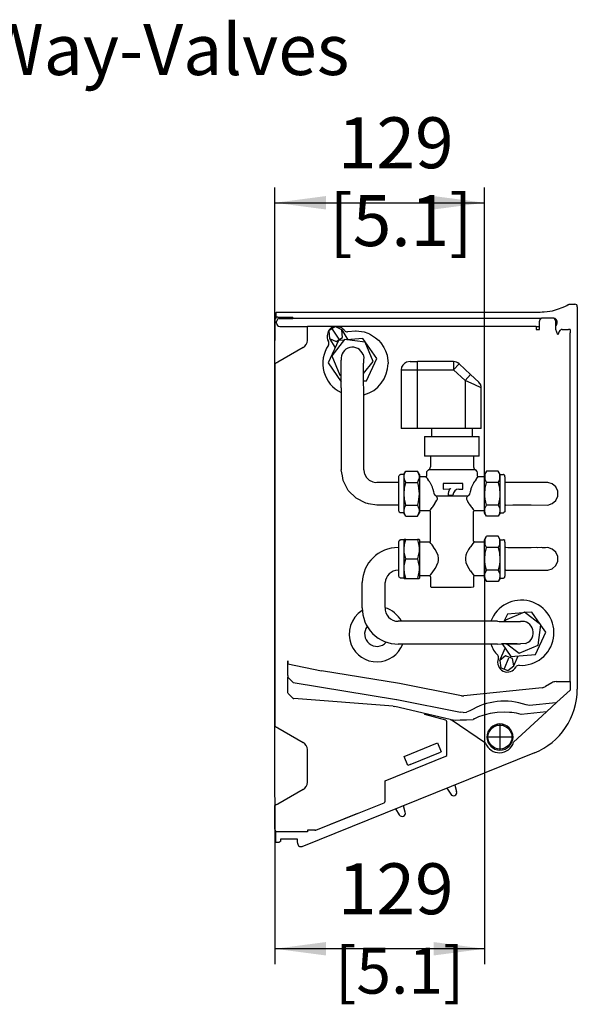
# Model space of a CAD drawing. Units: millimetres. Extents: x 11730 to 17400, y -10537 to -6810.
# Drawn here: x 16244 to 16586, y -8576 to -7972 of the extents above; entities that cross this region are included whole.
import ezdxf

# ---------------------------------------------------------------- set-up
doc = ezdxf.new("R2010")
doc.units = ezdxf.units.MM
doc.layers.add('1', color=7, linetype='Continuous')
doc.styles.add('CONVERTER_11', font='txt.shx', dxfattribs={"width": 0.9})
doc.dimstyles.new('ME10_DIM_87', dxfattribs={"dimtxt": 31.25, "dimasz": 31.25, "dimexe": 9.375, "dimexo": 6.25, "dimgap": 11.25, "dimtad": 1, "dimdec": 0, "dimdsep": 46, "dimtxsty": 'CONVERTER_11', "dimsah": 1, "dimcen": 0.09, "dimclrd": 6, "dimclre": 6, "dimclrt": 3, "dimadec": 0, "dimazin": 0, "dimtfac": 1, "dimtdec": 4, "dimtix": 1, "dimtmove": 0, "dimatfit": 3, "dimfxl": 1, "dimtolj": 1, "dimtzin": 0, "dimarcsym": 0})
doc.dimstyles.new('ME10_DIM_88', dxfattribs={"dimtxt": 31.25, "dimasz": 31.25, "dimexe": 9.375, "dimexo": 6.25, "dimgap": 11.25, "dimtad": 1, "dimdec": 0, "dimdsep": 46, "dimtxsty": 'CONVERTER_11', "dimsah": 1, "dimcen": 0.09, "dimclrd": 6, "dimclre": 6, "dimclrt": 3, "dimadec": 0, "dimazin": 0, "dimtfac": 1, "dimtdec": 4, "dimtix": 1, "dimtmove": 0, "dimatfit": 3, "dimfxl": 1, "dimtolj": 1, "dimtzin": 0, "dimarcsym": 0})

# ---------------------------------------------------------------- blocks, each defined once
blk = doc.blocks.new('*D86')
at = {"layer": '1', "color": 6, "linetype": 'Continuous'}
for p, q in [((16400.78, -8162.83), (16400.78, -8075.21)), ((16529.35, -8253.76), (16529.35, -8075.21)), ((16400.78, -8084.59), (16529.35, -8084.59))]:
    blk.add_line(p, q, dxfattribs=at)
at = {"layer": '1', "color": 6}
for points in [[(16432.03, -8080.47), (16432.03, -8088.7), (16400.78, -8084.59)], [(16498.1, -8088.7), (16498.1, -8080.47), (16529.35, -8084.59)]]:
    blk.add_solid(points, dxfattribs=at)
at = {"layer": '1', "color": 3, "insert": (16439.36, -8073.18), "char_height": 31.25, "attachment_point": 7, "rotation": 0.00014, "line_spacing_factor": 0.454545, "style": 'CONVERTER_11'}
blk.add_mtext('129', dxfattribs=at)
blk = doc.blocks.new('*D87')
at = {"layer": '1', "color": 6, "linetype": 'Continuous'}
for p, q in [((16529.35, -8306.26), (16529.35, -8551.56)), ((16400.78, -8460.76), (16400.78, -8551.56)), ((16529.35, -8542.19), (16400.78, -8542.19))]:
    blk.add_line(p, q, dxfattribs=at)
at = {"layer": '1', "color": 6}
for points in [[(16432.03, -8538.07), (16432.03, -8546.3), (16400.78, -8542.19)], [(16498.1, -8546.3), (16498.1, -8538.07), (16529.35, -8542.19)]]:
    blk.add_solid(points, dxfattribs=at)
at = {"layer": '1', "color": 3, "insert": (16439.36, -8530.78), "char_height": 31.25, "attachment_point": 7, "rotation": 0.00014, "line_spacing_factor": 0.454545, "style": 'CONVERTER_11'}
blk.add_mtext('129', dxfattribs=at)

msp = doc.modelspace()

# ---------------------------------------------------------------- linework, layer by layer
at = {"color": 6, "linetype": 'Continuous'}
for p, q in [((16400.78, -8156.51), (16400.78, -8169.08)), ((16401.78, -8158.51), (16401.78, -8157.51)), ((16402.58, -8154.71), (16406.78, -8154.71)), ((16406.78, -8155.71), (16402.91, -8155.71)), ((16406.78, -8154.71), (16411.78, -8154.71)), ((16411.78, -8155.71), (16406.78, -8155.71)), ((16411.78, -8155.71), (16411.78, -8154.71)), ((16564.12, -8155.51), (16411.78, -8155.51)), ((16562.96, -8162.31), (16562.96, -8157.31)), ((16570.96, -8155.31), (16564.96, -8155.31)), ((16572.96, -8162.31), (16572.96, -8157.31)), ((16573.78, -8158.51), (16573.78, -8157.51)), ((16403.78, -8160.51), (16420.67, -8160.51)), ((16420.67, -8162.31), (16420.67, -8160.51)), ((16560.96, -8160.51), (16420.67, -8160.51)), ((16420.67, -8169.08), (16420.67, -8162.31)), ((16420.67, -8169.08), (16420.67, -8162.51)), ((16437.65, -8160.56), (16433.83, -8163.15)), ((16433.83, -8163.15), (16434.16, -8167.76)), ((16436.82, -8160.73), (16437.25, -8160.64)), ((16437.25, -8160.64), (16437.54, -8160.61)), ((16437.54, -8160.61), (16438.43, -8160.56)), ((16441.81, -8162.58), (16437.65, -8160.56)), ((16438.43, -8160.56), (16439.1, -8160.56)), ((16439.1, -8160.56), (16439.33, -8160.57)), ((16439.33, -8160.57), (16440.1, -8160.62)), ((16440.1, -8160.62), (16440.26, -8160.65)), ((16440.26, -8160.65), (16441.08, -8160.84)), ((16441.08, -8160.84), (16441.3, -8160.95)), ((16441.3, -8160.95), (16441.5, -8161.04)), ((16441.5, -8161.04), (16441.6, -8161.1)), ((16441.6, -8161.1), (16441.89, -8161.31)), ((16442.14, -8167.19), (16441.81, -8162.58)), ((16441.89, -8161.31), (16442.04, -8161.44)), ((16442.04, -8161.44), (16442.24, -8161.62)), ((16442.24, -8161.62), (16442.36, -8161.74)), ((16442.36, -8161.74), (16442.45, -8161.84)), ((16442.45, -8161.84), (16442.87, -8162.31)), ((16443.44, -8162.94), (16443.6, -8163.11)), ((16443.6, -8163.11), (16443.85, -8163.33)), ((16443.85, -8163.33), (16444.24, -8163.54)), ((16444.24, -8163.54), (16444.35, -8163.58)), ((16444.35, -8163.58), (16444.88, -8163.69)), ((16444.88, -8163.69), (16445, -8163.7)), ((16445, -8163.7), (16445.44, -8163.65)), ((16445.44, -8163.65), (16450.16, -8163.09)), ((16450.16, -8163.09), (16450.57, -8163.09)), ((16450.57, -8163.09), (16455.58, -8163.84)), ((16455.58, -8163.84), (16457.81, -8164.61)), ((16457.81, -8164.61), (16458.74, -8165.02)), ((16458.74, -8165.02), (16462.55, -8167.39)), ((16560.96, -8160.51), (16560.96, -8162.31)), ((16560.96, -8160.51), (16562.96, -8160.51)), ((16560.96, -8162.31), (16562.96, -8162.31)), ((16572.96, -8160.09), (16573.2, -8159.93)), ((16574.28, -8165.51), (16572.96, -8162.31)), ((16575.1, -8163.55), (16574.28, -8165.51)), ((16576.95, -8162.31), (16579.98, -8162.31)), ((16579.98, -8162.31), (16580.78, -8162.31)), ((16581.78, -8162.31), (16580.78, -8162.31)), ((16581.78, -8162.31), (16581.78, -8164.31)), ((16581.78, -8378.31), (16581.78, -8164.31)), ((16400.78, -8173.32), (16400.78, -8169.08)), ((16439.77, -8169.1), (16433.38, -8182.69)), ((16434.16, -8167.76), (16438.31, -8169.78)), ((16443.48, -8168.47), (16435.75, -8178.55)), ((16438.31, -8169.78), (16442.14, -8167.19)), ((16443.22, -8168.81), (16439.77, -8169.1)), ((16456.07, -8170.13), (16443.48, -8168.47)), ((16454.73, -8167.84), (16444.95, -8168.67)), ((16463.3, -8180.17), (16454.73, -8167.84)), ((16460.94, -8181.86), (16456.07, -8170.13)), ((16462.55, -8167.39), (16464.3, -8168.94)), ((16464.3, -8168.94), (16465.73, -8170.54)), ((16465.73, -8170.54), (16467.62, -8173.33)), ((16400.78, -8183.4), (16400.78, -8173.32)), ((16418.17, -8173.41), (16402.58, -8182.41)), ((16467.62, -8173.33), (16468.63, -8175.43)), ((16468.63, -8175.43), (16469.51, -8178.03)), ((16400.92, -8183.24), (16400.78, -8183.51)), ((16400.78, -8183.51), (16400.78, -8183.4)), ((16400.78, -8183.51), (16400.78, -8405.51)), ((16401.09, -8183.1), (16400.92, -8183.24)), ((16401.31, -8182.96), (16401.09, -8183.1)), ((16401.58, -8182.82), (16401.31, -8182.96)), ((16401.9, -8182.68), (16401.58, -8182.82)), ((16402.06, -8182.62), (16401.9, -8182.68)), ((16402.58, -8182.41), (16402.06, -8182.62)), ((16433.38, -8182.69), (16441.5, -8194.36)), ((16435.75, -8178.55), (16440.62, -8190.29)), ((16455.18, -8189.37), (16460.94, -8181.86)), ((16456.91, -8193.75), (16463.3, -8180.17)), ((16469.51, -8178.03), (16470.16, -8183.09)), ((16488.25, -8187.03), (16488.25, -8182.03)), ((16510.38, -8182.03), (16510.38, -8187.03)), ((16510.38, -8187.03), (16513.79, -8183.37)), ((16478.25, -8187.03), (16488.25, -8187.03)), ((16488.25, -8187.03), (16510.38, -8187.03)), ((16488.25, -8223.03), (16488.25, -8187.03)), ((16517.35, -8193.53), (16510.38, -8187.03)), ((16440.62, -8190.29), (16441.5, -8190.4)), ((16455.19, -8193.9), (16456.91, -8193.75)), ((16520.76, -8189.88), (16517.35, -8193.53)), ((16523.37, -8196.34), (16517.35, -8193.53)), ((16517.35, -8193.53), (16517.35, -8223.03)), ((16526.75, -8195.84), (16526.31, -8195.15)), ((16526.97, -8196.28), (16526.75, -8195.84)), ((16527.35, -8198.2), (16523.37, -8196.34)), ((16527.08, -8196.59), (16526.97, -8196.28)), ((16527.24, -8197.19), (16527.08, -8196.59)), ((16527.28, -8197.38), (16527.24, -8197.19)), ((16527.35, -8198.2), (16527.28, -8197.38)), ((16480.27, -8250.93), (16481.06, -8249.19)), ((16488.13, -8249.19), (16488.92, -8250.93)), ((16511.84, -8248.32), (16495.2, -8248.32)), ((16523.68, -8248.32), (16511.84, -8248.32)), ((16529.77, -8250.93), (16530.08, -8250.13)), ((16530.08, -8250.13), (16530.56, -8249.19)), ((16538.85, -8251.3), (16537.63, -8249.19)), ((16538.85, -8251.3), (16537.63, -8249.19)), ((16537.63, -8249.19), (16538.11, -8250.13)), ((16538.11, -8250.13), (16538.42, -8250.93)), ((16479.99, -8252.66), (16480.05, -8251.85)), ((16480.24, -8254.27), (16479.99, -8252.66)), ((16480.05, -8251.85), (16480.27, -8250.93)), ((16480.27, -8254.38), (16480.24, -8254.27)), ((16481.06, -8256.12), (16480.27, -8254.38)), ((16480.58, -8257.99), (16481.06, -8256.12)), ((16481.06, -8256.12), (16488.13, -8256.12)), ((16488.92, -8254.38), (16488.13, -8256.12)), ((16488.13, -8256.12), (16488.61, -8257.99)), ((16488.92, -8250.93), (16489.14, -8251.85)), ((16488.96, -8254.27), (16488.92, -8254.38)), ((16489.2, -8252.65), (16488.96, -8254.27)), ((16489.14, -8251.85), (16489.2, -8252.65)), ((16494, -8253.32), (16493.59, -8252.76)), ((16494.47, -8253.98), (16494, -8253.32)), ((16494.62, -8254.19), (16494.47, -8253.98)), ((16495.22, -8255.09), (16494.62, -8254.19)), ((16495.37, -8255.32), (16495.22, -8255.09)), ((16495.57, -8255.64), (16495.37, -8255.32)), ((16496.07, -8256.47), (16495.57, -8255.64)), ((16523.12, -8255.64), (16522.63, -8256.45)), ((16523.33, -8255.31), (16523.12, -8255.64)), ((16523.48, -8255.07), (16523.33, -8255.31)), ((16524.09, -8254.18), (16523.48, -8255.07)), ((16524.23, -8253.97), (16524.09, -8254.18)), ((16524.66, -8253.37), (16524.23, -8253.97)), ((16524.79, -8253.19), (16524.66, -8253.37)), ((16525.25, -8252.57), (16524.79, -8253.19)), ((16529.77, -8254.38), (16529.77, -8250.93)), ((16530.08, -8255.18), (16529.77, -8254.38)), ((16529.77, -8259.59), (16530.56, -8256.12)), ((16530.56, -8256.12), (16530.08, -8255.18)), ((16537.63, -8256.12), (16530.56, -8256.12)), ((16538.11, -8255.18), (16537.63, -8256.12)), ((16537.63, -8256.12), (16538.42, -8259.6)), ((16538.42, -8254.39), (16538.11, -8255.18)), ((16538.42, -8250.93), (16538.42, -8254.39)), ((16538.85, -8251.3), (16540.85, -8251.3)), ((16538.85, -8274.8), (16538.85, -8251.3)), ((16479.99, -8263.06), (16480.27, -8259.59)), ((16480.27, -8259.59), (16480.58, -8257.99)), ((16488.61, -8257.99), (16488.92, -8259.59)), ((16488.92, -8259.59), (16489.2, -8263.05)), ((16496.19, -8256.68), (16496.07, -8256.47)), ((16497, -8258.24), (16496.19, -8256.68)), ((16497.35, -8259.04), (16497, -8258.24)), ((16497.69, -8259.99), (16497.35, -8259.04)), ((16497.82, -8260.39), (16497.69, -8259.99)), ((16498.16, -8261.9), (16497.82, -8260.39)), ((16498.34, -8262.65), (16498.16, -8261.9)), ((16515.92, -8256.87), (16503.92, -8256.87)), ((16503.92, -8256.87), (16503.92, -8260.17)), ((16503.92, -8260.17), (16508.12, -8260.14)), ((16508.21, -8260.1), (16508.12, -8260.14)), ((16508.38, -8260.02), (16508.21, -8260.1)), ((16508.49, -8259.98), (16508.38, -8260.02)), ((16508.64, -8259.92), (16508.49, -8259.98)), ((16513.62, -8260.17), (16515.92, -8260.17)), ((16515.92, -8260.17), (16515.92, -8256.87)), ((16520.53, -8261.9), (16520.35, -8262.65)), ((16520.88, -8260.37), (16520.53, -8261.9)), ((16521, -8259.97), (16520.88, -8260.37)), ((16521.35, -8259.04), (16521, -8259.97)), ((16521.38, -8258.95), (16521.35, -8259.04)), ((16521.7, -8258.23), (16521.38, -8258.95)), ((16522.51, -8256.67), (16521.7, -8258.23)), ((16522.63, -8256.45), (16522.51, -8256.67)), ((16529.49, -8263.05), (16529.74, -8259.82)), ((16529.74, -8259.82), (16529.77, -8259.59)), ((16538.42, -8259.6), (16538.46, -8259.82)), ((16538.46, -8259.82), (16538.7, -8263.04)), ((16479.85, -8263.93), (16479.85, -8274.8)), ((16480.27, -8266.5), (16479.99, -8263.06)), ((16480.58, -8268.1), (16480.27, -8266.5)), ((16481.06, -8269.98), (16480.58, -8268.1)), ((16488.61, -8268.1), (16488.13, -8269.98)), ((16488.92, -8266.5), (16488.61, -8268.1)), ((16489.2, -8263.05), (16488.92, -8266.5)), ((16498.51, -8263.05), (16498.34, -8262.65)), ((16498.66, -8263.36), (16498.51, -8263.05)), ((16499.11, -8264), (16498.66, -8263.36)), ((16498.93, -8269.15), (16500.1, -8267.07)), ((16499.66, -8264.56), (16499.11, -8264)), ((16499.99, -8264.9), (16499.66, -8264.56)), ((16499.91, -8264.31), (16518.78, -8264.31)), ((16500.25, -8265.29), (16499.99, -8264.9)), ((16500.1, -8267.07), (16500.26, -8266.73)), ((16500.36, -8265.57), (16500.25, -8265.29)), ((16500.26, -8266.73), (16500.39, -8266.31)), ((16500.42, -8265.86), (16500.36, -8265.57)), ((16500.39, -8266.31), (16500.42, -8265.86)), ((16506.92, -8263.87), (16509.92, -8263.87)), ((16518.33, -8265.57), (16518.28, -8265.87)), ((16518.28, -8265.87), (16518.3, -8266.31)), ((16518.3, -8266.31), (16518.44, -8266.73)), ((16518.44, -8265.29), (16518.33, -8265.57)), ((16518.7, -8264.9), (16518.44, -8265.29)), ((16518.44, -8266.73), (16518.59, -8267.07)), ((16518.59, -8267.07), (16519.15, -8268.14)), ((16519.04, -8264.56), (16518.7, -8264.9)), ((16519.59, -8264), (16519.04, -8264.56)), ((16519.15, -8268.14), (16519.77, -8269.16)), ((16520.03, -8263.36), (16519.59, -8264)), ((16520.18, -8263.05), (16520.03, -8263.36)), ((16520.35, -8262.65), (16520.18, -8263.05)), ((16529.55, -8264.66), (16529.49, -8263.05)), ((16529.77, -8266.5), (16529.55, -8264.66)), ((16530.56, -8269.98), (16529.77, -8266.5)), ((16538.42, -8266.5), (16537.63, -8269.98)), ((16538.64, -8264.66), (16538.42, -8266.5)), ((16538.7, -8263.04), (16538.64, -8264.66)), ((16479.99, -8273.44), (16480.24, -8271.83)), ((16480.05, -8274.25), (16479.99, -8273.44)), ((16480.27, -8275.17), (16480.05, -8274.25)), ((16480.24, -8271.83), (16480.27, -8271.71)), ((16480.27, -8271.71), (16481.06, -8269.98)), ((16481.06, -8269.98), (16488.13, -8269.98)), ((16488.13, -8269.98), (16488.92, -8271.71)), ((16488.92, -8271.71), (16488.96, -8271.83)), ((16489.14, -8274.25), (16488.92, -8275.17)), ((16488.96, -8271.83), (16489.2, -8273.44)), ((16489.2, -8273.44), (16489.14, -8274.25)), ((16495.74, -8273.39), (16496.12, -8272.93)), ((16496.12, -8272.93), (16496.59, -8272.35)), ((16496.59, -8272.35), (16496.73, -8272.18)), ((16496.73, -8272.18), (16497.24, -8271.53)), ((16497.24, -8271.53), (16497.54, -8271.13)), ((16497.54, -8271.13), (16498, -8270.5)), ((16498, -8270.5), (16498.84, -8269.28)), ((16498.84, -8269.28), (16498.93, -8269.15)), ((16519.77, -8269.16), (16519.94, -8269.41)), ((16519.94, -8269.41), (16520.66, -8270.45)), ((16520.66, -8270.45), (16520.73, -8270.55)), ((16520.73, -8270.55), (16521.17, -8271.15)), ((16521.17, -8271.15), (16521.47, -8271.54)), ((16521.47, -8271.54), (16521.98, -8272.2)), ((16521.98, -8272.2), (16522.4, -8272.72)), ((16522.4, -8272.72), (16522.94, -8273.38)), ((16529.49, -8273.44), (16529.55, -8272.63)), ((16529.74, -8275.05), (16529.49, -8273.44)), ((16529.55, -8272.63), (16529.77, -8271.71)), ((16529.77, -8271.71), (16530.56, -8269.98)), ((16537.63, -8269.98), (16530.56, -8269.98)), ((16537.63, -8269.98), (16538.42, -8271.71)), ((16538.42, -8271.71), (16538.64, -8272.63)), ((16538.7, -8273.44), (16538.46, -8275.05)), ((16538.64, -8272.63), (16538.7, -8273.44)), ((16481.06, -8276.9), (16480.27, -8275.17)), ((16488.92, -8275.17), (16488.13, -8276.9)), ((16529.77, -8275.17), (16529.74, -8275.05)), ((16530.56, -8276.9), (16529.77, -8275.17)), ((16538.42, -8275.17), (16537.63, -8276.9)), ((16538.46, -8275.05), (16538.42, -8275.17)), ((16476.85, -8313.53), (16476.85, -8292.33)), ((16479.85, -8291.3), (16479.85, -8307.54)), ((16480.27, -8294.05), (16481.06, -8291.05)), ((16488.13, -8291.05), (16488.92, -8294.06)), ((16529.77, -8290.93), (16530.08, -8290.13)), ((16529.77, -8294.38), (16529.77, -8290.93)), ((16530.08, -8290.13), (16530.56, -8289.19)), ((16538.85, -8291.3), (16537.63, -8289.19)), ((16537.63, -8289.19), (16538.11, -8290.13)), ((16538.11, -8290.13), (16538.42, -8290.93)), ((16538.42, -8290.93), (16538.42, -8294.39)), ((16538.85, -8300.01), (16538.85, -8291.3)), ((16479.99, -8297.05), (16480.24, -8294.25)), ((16480.05, -8298.45), (16479.99, -8297.05)), ((16480.27, -8300.04), (16480.05, -8298.45)), ((16480.24, -8294.25), (16480.27, -8294.05)), ((16488.92, -8294.06), (16488.96, -8294.25)), ((16489.14, -8298.45), (16488.92, -8300.04)), ((16488.96, -8294.25), (16489.2, -8297.04)), ((16489.2, -8297.04), (16489.14, -8298.45)), ((16496.41, -8293.52), (16495.92, -8292.93)), ((16497.13, -8294.43), (16496.41, -8293.52)), ((16498.03, -8295.64), (16497.13, -8294.43)), ((16498.12, -8295.76), (16498.03, -8295.64)), ((16499.07, -8297.18), (16498.12, -8295.76)), ((16500.1, -8299.03), (16499.07, -8297.18)), ((16519.58, -8297.24), (16518.62, -8298.98)), ((16520.4, -8296), (16519.58, -8297.24)), ((16520.66, -8295.64), (16520.4, -8296)), ((16521.46, -8294.56), (16520.66, -8295.64)), ((16521.55, -8294.45), (16521.46, -8294.56)), ((16522.34, -8293.46), (16521.55, -8294.45)), ((16522.85, -8292.83), (16522.34, -8293.46)), ((16530.08, -8295.18), (16529.77, -8294.38)), ((16529.77, -8299.59), (16530.56, -8296.12)), ((16530.56, -8296.12), (16530.08, -8295.18)), ((16537.63, -8296.12), (16530.56, -8296.12)), ((16538.11, -8295.18), (16537.63, -8296.12)), ((16537.63, -8296.12), (16538.42, -8299.6)), ((16538.42, -8294.39), (16538.11, -8295.18)), ((16481.06, -8303.05), (16480.27, -8300.04)), ((16480.27, -8306.05), (16481.06, -8303.05)), ((16481.06, -8303.05), (16488.13, -8303.05)), ((16488.92, -8300.04), (16488.13, -8303.05)), ((16488.13, -8303.05), (16488.92, -8306.06)), ((16489.35, -8298.55), (16489.35, -8314.8)), ((16500.8, -8300.86), (16500.1, -8299.03)), ((16501.1, -8302.5), (16500.8, -8300.86)), ((16500.83, -8305.15), (16501.07, -8303.89)), ((16501.07, -8303.89), (16501.12, -8303.05)), ((16501.12, -8303.05), (16501.1, -8302.5)), ((16517.62, -8302.21), (16517.58, -8303.04)), ((16517.58, -8303.04), (16517.6, -8303.6)), ((16517.6, -8303.6), (16517.89, -8305.23)), ((16517.87, -8300.94), (16517.62, -8302.21)), ((16517.94, -8300.69), (16517.87, -8300.94)), ((16518.55, -8299.12), (16517.94, -8300.69)), ((16518.62, -8298.98), (16518.55, -8299.12)), ((16529.49, -8303.05), (16529.74, -8299.82)), ((16529.55, -8304.66), (16529.49, -8303.05)), ((16529.74, -8299.82), (16529.77, -8299.59)), ((16538.42, -8299.6), (16538.46, -8299.82)), ((16538.46, -8299.82), (16538.7, -8303.04)), ((16538.7, -8303.04), (16538.64, -8304.66)), ((16538.85, -8314.8), (16538.85, -8300.01)), ((16479.85, -8307.54), (16479.85, -8314.8)), ((16479.99, -8309.05), (16480.05, -8307.65)), ((16480.24, -8311.84), (16479.99, -8309.05)), ((16480.05, -8307.65), (16480.27, -8306.05)), ((16488.92, -8306.06), (16489.14, -8307.65)), ((16489.2, -8309.04), (16488.96, -8311.84)), ((16489.14, -8307.65), (16489.2, -8309.04)), ((16497.24, -8311.53), (16498.03, -8310.45)), ((16498.03, -8310.45), (16498.29, -8310.09)), ((16498.29, -8310.09), (16499.12, -8308.84)), ((16499.12, -8308.84), (16500.08, -8307.11)), ((16500.08, -8307.11), (16500.14, -8306.98)), ((16500.14, -8306.98), (16500.75, -8305.41)), ((16500.75, -8305.41), (16500.83, -8305.15)), ((16517.89, -8305.23), (16518.59, -8307.06)), ((16518.59, -8307.06), (16518.65, -8307.19)), ((16518.65, -8307.19), (16519.62, -8308.92)), ((16519.62, -8308.92), (16520.57, -8310.33)), ((16520.57, -8310.33), (16520.66, -8310.45)), ((16520.66, -8310.45), (16521.57, -8311.67)), ((16529.77, -8306.5), (16529.55, -8304.66)), ((16530.56, -8309.98), (16529.77, -8306.5)), ((16529.77, -8311.71), (16530.56, -8309.98)), ((16537.63, -8309.98), (16530.56, -8309.98)), ((16538.42, -8306.5), (16537.63, -8309.98)), ((16537.63, -8309.98), (16538.42, -8311.71)), ((16538.64, -8304.66), (16538.42, -8306.5)), ((16480.27, -8312.04), (16480.24, -8311.84)), ((16481.06, -8315.05), (16480.27, -8312.04)), ((16488.92, -8312.04), (16488.13, -8315.05)), ((16488.96, -8311.84), (16488.92, -8312.04)), ((16495.63, -8313.53), (16495.85, -8313.26)), ((16495.85, -8313.26), (16496.36, -8312.63)), ((16496.36, -8312.63), (16497.15, -8311.63)), ((16497.15, -8311.63), (16497.24, -8311.53)), ((16521.57, -8311.67), (16522.29, -8312.58)), ((16522.29, -8312.58), (16522.77, -8313.17)), ((16522.77, -8313.17), (16523.02, -8313.47)), ((16529.49, -8313.44), (16529.55, -8312.63)), ((16529.74, -8315.05), (16529.49, -8313.44)), ((16529.55, -8312.63), (16529.77, -8311.71)), ((16529.77, -8315.17), (16529.74, -8315.05)), ((16530.56, -8316.9), (16529.77, -8315.17)), ((16538.42, -8315.17), (16537.63, -8316.9)), ((16538.42, -8311.71), (16538.64, -8312.63)), ((16538.46, -8315.05), (16538.42, -8315.17)), ((16538.7, -8313.44), (16538.46, -8315.05)), ((16538.64, -8312.63), (16538.7, -8313.44)), ((16543.33, -8336.98), (16541.22, -8341.48)), ((16542.11, -8340.6), (16541.99, -8341.47)), ((16553.84, -8335.73), (16542.11, -8340.6)), ((16552.75, -8336.18), (16543.33, -8336.98)), ((16563.92, -8343.46), (16553.84, -8335.73)), ((16558.29, -8335.72), (16554.22, -8336.02)), ((16563.4, -8343.06), (16558.29, -8335.72)), ((16537.19, -8341.33), (16476.35, -8341.33)), ((16562.27, -8356.05), (16563.92, -8343.46)), ((16566.86, -8348.04), (16563.88, -8343.75)), ((16560.47, -8361.62), (16566.86, -8348.04)), ((16537.19, -8355.33), (16476.43, -8355.32)), ((16540.15, -8355.17), (16545.51, -8362.88)), ((16543.02, -8355.16), (16550.53, -8360.92)), ((16550.53, -8360.92), (16562.27, -8356.05)), ((16542.22, -8362.45), (16538.61, -8365.33)), ((16546.52, -8364.13), (16542.22, -8362.45)), ((16545.51, -8362.88), (16560.47, -8361.62)), ((16547.21, -8368.7), (16546.52, -8364.13)), ((16538.61, -8365.33), (16539.3, -8369.89)), ((16539.3, -8369.89), (16543.6, -8371.58)), ((16543.6, -8371.58), (16547.21, -8368.7)), ((16473.35, -8393.37), (16474.26, -8393.51)), ((16475.27, -8389.25), (16475.48, -8389.29)), ((16492.81, -8398.51), (16492.97, -8397.96)), ((16505.55, -8402.05), (16492.81, -8398.51)), ((16400.78, -8405.51), (16400.86, -8405.72)), ((16400.78, -8405.63), (16400.78, -8405.51)), ((16400.86, -8405.72), (16401.09, -8405.93)), ((16401.09, -8405.93), (16401.31, -8406.07)), ((16401.31, -8406.07), (16401.58, -8406.21)), ((16401.58, -8406.21), (16401.9, -8406.34)), ((16401.9, -8406.34), (16402.06, -8406.41)), ((16402.06, -8406.41), (16402.58, -8406.62)), ((16402.58, -8406.62), (16418.17, -8415.62)), ((16506.28, -8423.11), (16506.28, -8403.01)), ((16479.99, -8424.16), (16500.39, -8415.92)), ((16500.39, -8415.92), (16502.63, -8421.48)), ((16420.67, -8440.08), (16420.67, -8419.95)), ((16468.31, -8439.13), (16505.66, -8424.04)), ((16482.24, -8429.73), (16479.99, -8424.16)), ((16483.68, -8429.14), (16502.22, -8421.65)), ((16502.63, -8421.48), (16502.22, -8421.65)), ((16483.68, -8429.14), (16482.24, -8429.73)), ((16468.31, -8451.67), (16468.31, -8439.13)), ((16418.17, -8444.41), (16402.58, -8453.41)), ((16400.92, -8454.24), (16400.78, -8454.51)), ((16400.78, -8454.51), (16400.78, -8454.4)), ((16400.78, -8454.51), (16400.78, -8468.71)), ((16401.09, -8454.1), (16400.92, -8454.24)), ((16401.31, -8453.96), (16401.09, -8454.1)), ((16401.58, -8453.82), (16401.31, -8453.96)), ((16401.9, -8453.68), (16401.58, -8453.82)), ((16402.06, -8453.62), (16401.9, -8453.68)), ((16402.58, -8453.41), (16402.06, -8453.62)), ((16425.87, -8469.5), (16467.68, -8452.59)), ((16425.87, -8469.5), (16451.68, -8459.06)), ((16400.86, -8469.24), (16400.78, -8468.71)), ((16400.92, -8469.4), (16400.86, -8469.24)), ((16401.09, -8469.71), (16400.92, -8469.4)), ((16401.31, -8469.99), (16401.09, -8469.71)), ((16401.58, -8470.21), (16401.31, -8469.99)), ((16401.9, -8470.38), (16401.58, -8470.21)), ((16402.06, -8470.44), (16401.9, -8470.38)), ((16402.58, -8470.51), (16402.06, -8470.44)), ((16420.78, -8470.51), (16402.58, -8470.51)), ((16425.69, -8469.51), (16420.78, -8469.51)), ((16420.78, -8469.51), (16420.78, -8470.51)), ((16425.28, -8469.51), (16425.74, -8469.51)), ((16425.87, -8469.5), (16425.78, -8469.5))]:
    msp.add_line(p, q, dxfattribs=at)
at = {"color": 1, "linetype": 'Continuous'}
for p, q in [((16441.5, -8183.07), (16441.46, -8181.64)), ((16441.48, -8183.99), (16441.5, -8183.07)), ((16455.17, -8185.03), (16455.19, -8183.07)), ((16455.3, -8179.4), (16455.19, -8180.94)), ((16483.63, -8182.03), (16481.47, -8182.35)), ((16483.63, -8182.03), (16488.25, -8182.03)), ((16510.38, -8182.03), (16488.25, -8182.03)), ((16513.79, -8183.37), (16520.76, -8189.88)), ((16441.5, -8186.39), (16441.48, -8183.99)), ((16441.49, -8187.54), (16441.5, -8186.39)), ((16441.5, -8190.57), (16441.49, -8187.54)), ((16455.19, -8186.39), (16455.17, -8185.03)), ((16455.18, -8189.15), (16455.19, -8186.39)), ((16455.19, -8190.57), (16455.18, -8189.15)), ((16478.25, -8187.03), (16478.25, -8223.03)), ((16441.5, -8197.2), (16441.5, -8190.57)), ((16455.19, -8196.05), (16455.19, -8190.57)), ((16520.76, -8189.88), (16525.76, -8194.54)), ((16525.88, -8194.66), (16525.76, -8194.54)), ((16526.31, -8195.15), (16525.88, -8194.66)), ((16441.35, -8198.03), (16441.5, -8197.2)), ((16441.35, -8198.03), (16441.35, -8248.32)), ((16455.35, -8198.03), (16455.19, -8196.05)), ((16455.35, -8248.32), (16455.35, -8198.03)), ((16527.35, -8223.03), (16527.35, -8198.2)), ((16488.25, -8223.03), (16478.25, -8223.03)), ((16517.35, -8223.03), (16488.25, -8223.03)), ((16496.85, -8223.03), (16496.85, -8228.03)), ((16527.35, -8223.03), (16517.35, -8223.03)), ((16521.85, -8228.03), (16521.85, -8223.03)), ((16492.6, -8228.03), (16492.6, -8240.03)), ((16492.6, -8228.03), (16505.63, -8228.03)), ((16505.63, -8228.03), (16526.1, -8228.03)), ((16526.1, -8240.03), (16526.1, -8228.03)), ((16510.61, -8240.03), (16492.6, -8240.03)), ((16496.13, -8240.03), (16496.13, -8246.53)), ((16526.1, -8240.03), (16510.61, -8240.03)), ((16522.57, -8240.03), (16522.57, -8246.53)), ((16442.16, -8252.12), (16441.35, -8248.32)), ((16455.35, -8248.32), (16455.61, -8250.35)), ((16479.85, -8251.3), (16481.06, -8249.19)), ((16481.06, -8249.19), (16488.13, -8249.19)), ((16489.35, -8251.3), (16488.13, -8249.19)), ((16493.89, -8250.17), (16494.01, -8249.43)), ((16493.94, -8252.06), (16493.89, -8250.17)), ((16494.01, -8249.43), (16494.89, -8248.38)), ((16494.89, -8248.38), (16495.01, -8248.32)), ((16495.01, -8248.32), (16495.84, -8247.81)), ((16495.01, -8248.32), (16495.2, -8248.32)), ((16495.84, -8247.81), (16496.04, -8247.25)), ((16496.04, -8247.25), (16496.13, -8246.53)), ((16522.57, -8246.53), (16523.03, -8247.81)), ((16523.03, -8247.81), (16523.68, -8248.32)), ((16523.68, -8248.32), (16523.8, -8248.38)), ((16523.8, -8248.38), (16524.68, -8249.43)), ((16524.68, -8249.43), (16524.8, -8250.17)), ((16524.8, -8250.17), (16524.75, -8252.06)), ((16530.56, -8249.19), (16529.35, -8251.3)), ((16530.56, -8249.19), (16529.35, -8251.3)), ((16537.63, -8249.19), (16530.56, -8249.19)), ((16442.62, -8255.01), (16442.16, -8252.12)), ((16445.71, -8261.04), (16442.62, -8255.01)), ((16455.61, -8250.35), (16455.64, -8250.7)), ((16455.64, -8250.7), (16456.72, -8252.9)), ((16456.72, -8252.9), (16458.49, -8254.68)), ((16458.49, -8254.68), (16460.78, -8255.84)), ((16460.78, -8255.84), (16462.29, -8256.08)), ((16462.29, -8256.08), (16463.35, -8256.05)), ((16463.35, -8256.05), (16476.85, -8256.05)), ((16476.85, -8252.3), (16476.98, -8251.8)), ((16476.85, -8265.44), (16476.85, -8252.3)), ((16476.98, -8251.8), (16477.5, -8251.36)), ((16477.5, -8251.36), (16477.85, -8251.3)), ((16479.85, -8251.3), (16477.85, -8251.3)), ((16479.85, -8251.3), (16479.85, -8263.93)), ((16489.35, -8251.3), (16489.35, -8258.55)), ((16489.35, -8252.57), (16493.44, -8252.57)), ((16493.44, -8252.57), (16493.94, -8252.06)), ((16493.59, -8252.76), (16493.44, -8252.57)), ((16525.25, -8252.57), (16524.75, -8252.06)), ((16525.25, -8252.57), (16529.35, -8252.57)), ((16529.35, -8251.4), (16529.35, -8251.3)), ((16529.35, -8260.01), (16529.35, -8251.3)), ((16541.19, -8251.36), (16540.85, -8251.3)), ((16541.71, -8251.8), (16541.19, -8251.36)), ((16541.85, -8252.78), (16541.71, -8251.8)), ((16541.85, -8252.78), (16541.85, -8273.68)), ((16542.35, -8256.09), (16541.85, -8256.05)), ((16543.65, -8256.16), (16542.35, -8256.09)), ((16552.06, -8256.16), (16543.65, -8256.16)), ((16549.19, -8256.17), (16543.65, -8256.16)), ((16554.37, -8256.17), (16549.19, -8256.17)), ((16557, -8256.16), (16552.06, -8256.16)), ((16557.93, -8256.16), (16554.37, -8256.17)), ((16557.93, -8256.16), (16557, -8256.16)), ((16561.21, -8256.15), (16557.93, -8256.16)), ((16558.93, -8256.18), (16557.93, -8256.16)), ((16570.85, -8256.99), (16568.08, -8256.09)), ((16450.53, -8265.83), (16445.71, -8261.04)), ((16489.35, -8258.55), (16489.35, -8274.8)), ((16529.35, -8274.8), (16529.35, -8260.01)), ((16573.01, -8258.93), (16570.85, -8256.99)), ((16574.19, -8261.59), (16573.01, -8258.93)), ((16574.19, -8264.5), (16574.19, -8261.59)), ((16456.61, -8268.91), (16450.53, -8265.83)), ((16476.85, -8273.68), (16476.85, -8265.44)), ((16570.85, -8269.11), (16573.01, -8267.16)), ((16573.01, -8267.16), (16574.19, -8264.5)), ((16457.54, -8269.06), (16456.61, -8268.91)), ((16458.26, -8269.22), (16457.54, -8269.06)), ((16463.35, -8270.05), (16458.26, -8269.22)), ((16476.85, -8270.05), (16463.35, -8270.05)), ((16476.85, -8273.68), (16476.98, -8274.17)), ((16476.98, -8274.17), (16477.5, -8274.61)), ((16495.63, -8273.53), (16489.35, -8273.53)), ((16495.63, -8273.53), (16495.74, -8273.39)), ((16495.98, -8273.67), (16495.63, -8273.53)), ((16496.13, -8274.03), (16495.98, -8273.67)), ((16496.13, -8292.07), (16496.13, -8274.03)), ((16522.71, -8273.67), (16522.57, -8274.02)), ((16522.57, -8292.07), (16522.57, -8274.02)), ((16523.07, -8273.53), (16522.71, -8273.67)), ((16522.94, -8273.38), (16523.07, -8273.53)), ((16529.35, -8273.53), (16523.07, -8273.53)), ((16541.71, -8274.17), (16541.19, -8274.61)), ((16541.85, -8273.68), (16541.71, -8274.17)), ((16542.35, -8270.05), (16541.85, -8270.05)), ((16542.35, -8270.05), (16546.65, -8269.93)), ((16546.65, -8269.93), (16553.19, -8269.93)), ((16553.19, -8269.93), (16554.37, -8269.92)), ((16553.19, -8269.93), (16557, -8269.94)), ((16554.37, -8269.92), (16557.93, -8269.93)), ((16568.08, -8270.01), (16570.85, -8269.11)), ((16477.5, -8274.61), (16477.85, -8274.8)), ((16479.85, -8274.8), (16477.85, -8274.8)), ((16481.06, -8276.9), (16479.85, -8274.8)), ((16481.06, -8276.9), (16488.13, -8276.9)), ((16488.13, -8276.9), (16489.35, -8274.8)), ((16530.56, -8276.9), (16529.35, -8274.8)), ((16530.56, -8276.9), (16529.35, -8274.8)), ((16537.63, -8276.9), (16530.56, -8276.9)), ((16538.85, -8274.8), (16537.63, -8276.9)), ((16538.85, -8274.8), (16540.85, -8274.8)), ((16541.19, -8274.61), (16540.85, -8274.8)), ((16476.98, -8291.89), (16476.85, -8292.33)), ((16477.06, -8291.8), (16476.98, -8291.89)), ((16477.06, -8291.8), (16477.5, -8291.46)), ((16477.28, -8291.63), (16477.06, -8291.8)), ((16477.5, -8291.46), (16477.28, -8291.63)), ((16477.5, -8291.46), (16477.67, -8291.36)), ((16477.67, -8291.36), (16477.85, -8291.3)), ((16479.85, -8291.3), (16477.85, -8291.3)), ((16479.85, -8291.3), (16479.99, -8291.05)), ((16481.06, -8291.05), (16479.99, -8291.05)), ((16481.06, -8291.05), (16488.13, -8291.05)), ((16489.2, -8291.05), (16488.13, -8291.05)), ((16489.35, -8291.3), (16489.2, -8291.05)), ((16489.35, -8291.3), (16489.35, -8298.55)), ((16495.67, -8292.62), (16495.98, -8292.43)), ((16495.98, -8292.43), (16496.13, -8292.07)), ((16522.71, -8292.43), (16522.57, -8292.07)), ((16523.07, -8292.57), (16522.71, -8292.43)), ((16529.35, -8291.3), (16530.56, -8289.19)), ((16529.35, -8291.3), (16530.56, -8289.19)), ((16529.35, -8291.4), (16529.35, -8291.3)), ((16529.35, -8300.01), (16529.35, -8291.3)), ((16537.63, -8289.19), (16530.56, -8289.19)), ((16538.85, -8291.3), (16537.63, -8289.19)), ((16538.85, -8291.3), (16540.85, -8291.3)), ((16541.19, -8291.36), (16540.85, -8291.3)), ((16541.71, -8291.8), (16541.19, -8291.36)), ((16541.85, -8292.78), (16541.71, -8291.8)), ((16476.85, -8296.05), (16476.35, -8296.05)), ((16489.35, -8292.57), (16495.67, -8292.62)), ((16495.92, -8292.93), (16495.67, -8292.62)), ((16523.07, -8292.57), (16522.85, -8292.83)), ((16523.07, -8292.57), (16529.35, -8292.57)), ((16541.85, -8292.78), (16541.85, -8302.24)), ((16542.35, -8296.09), (16541.85, -8296.05)), ((16543.65, -8296.16), (16542.35, -8296.09)), ((16552.06, -8296.16), (16543.65, -8296.16)), ((16557, -8296.16), (16552.06, -8296.16)), ((16557.93, -8296.16), (16557, -8296.16)), ((16561.21, -8296.15), (16557.93, -8296.16)), ((16561.89, -8296.16), (16561.21, -8296.15)), ((16564.51, -8296.14), (16561.89, -8296.16)), ((16564.87, -8296.16), (16564.51, -8296.14)), ((16566.72, -8296.16), (16564.87, -8296.16)), ((16568.08, -8296.09), (16566.72, -8296.16)), ((16570.85, -8296.99), (16568.08, -8296.09)), ((16573.01, -8298.93), (16570.85, -8296.99)), ((16529.35, -8314.8), (16529.35, -8300.01)), ((16541.85, -8302.24), (16541.85, -8313.68)), ((16574.19, -8301.59), (16573.01, -8298.93)), ((16573.01, -8307.16), (16574.19, -8304.5)), ((16574.19, -8304.5), (16574.19, -8301.59)), ((16476.35, -8310.05), (16476.85, -8310.05)), ((16542.35, -8310.05), (16541.85, -8310.05)), ((16542.35, -8310.05), (16546.65, -8309.93)), ((16546.65, -8309.93), (16553.19, -8309.93)), ((16554.37, -8309.92), (16557.93, -8309.93)), ((16566.77, -8309.96), (16568.08, -8310.01)), ((16568.08, -8310.01), (16570.85, -8309.11)), ((16570.85, -8309.11), (16573.01, -8307.16)), ((16476.98, -8314.2), (16476.85, -8313.53)), ((16477.3, -8314.44), (16476.98, -8314.2)), ((16477.5, -8314.64), (16477.3, -8314.44)), ((16477.67, -8314.73), (16477.5, -8314.64)), ((16477.85, -8314.76), (16477.67, -8314.73)), ((16479.85, -8314.8), (16477.85, -8314.76)), ((16479.85, -8314.8), (16479.99, -8315.05)), ((16479.99, -8315.05), (16481.06, -8315.05)), ((16481.06, -8315.05), (16488.13, -8315.05)), ((16488.13, -8315.05), (16489.2, -8315.05)), ((16489.2, -8315.05), (16489.35, -8314.8)), ((16495.63, -8313.53), (16489.35, -8313.53)), ((16495.63, -8313.53), (16495.99, -8313.66)), ((16495.99, -8313.66), (16496.13, -8314.03)), ((16496.13, -8314.03), (16496.13, -8320.03)), ((16522.71, -8313.66), (16522.52, -8313.96)), ((16522.52, -8313.96), (16522.57, -8320.03)), ((16523.02, -8313.47), (16522.71, -8313.66)), ((16529.35, -8313.53), (16523.02, -8313.47)), ((16529.35, -8314.8), (16530.56, -8316.9)), ((16529.35, -8314.8), (16530.56, -8316.9)), ((16538.85, -8314.8), (16537.63, -8316.9)), ((16538.85, -8314.8), (16540.85, -8314.8)), ((16540.85, -8314.8), (16541.19, -8314.61)), ((16541.19, -8314.61), (16541.71, -8314.17)), ((16541.71, -8314.17), (16541.85, -8313.68)), ((16454.35, -8331.18), (16454.35, -8317.57)), ((16454.35, -8332.99), (16454.35, -8317.57)), ((16468.35, -8331.18), (16468.35, -8317.57)), ((16468.35, -8332.85), (16468.35, -8317.57)), ((16496.38, -8320.2), (16496.13, -8320.03)), ((16496.6, -8320.46), (16496.38, -8320.2)), ((16496.84, -8320.53), (16496.6, -8320.46)), ((16510.52, -8320.53), (16496.84, -8320.53)), ((16521.21, -8320.53), (16510.52, -8320.53)), ((16522.32, -8320.46), (16521.21, -8320.53)), ((16522.54, -8320.2), (16522.32, -8320.46)), ((16522.57, -8320.03), (16522.54, -8320.2)), ((16537.63, -8316.9), (16530.56, -8316.9)), ((16537.19, -8341.33), (16478.19, -8341.33)), ((16538.3, -8341.48), (16539.14, -8341.48)), ((16539.14, -8341.48), (16540.87, -8341.48)), ((16540.87, -8341.48), (16544.14, -8341.47)), ((16544.14, -8341.47), (16545.39, -8341.48)), ((16545.39, -8341.48), (16546.56, -8341.47)), ((16546.56, -8341.47), (16548.04, -8341.46)), ((16548.04, -8341.46), (16549.02, -8341.48)), ((16549.02, -8341.48), (16550.64, -8341.44)), ((16537.19, -8355.33), (16478.19, -8355.32)), ((16537.19, -8355.33), (16539.8, -8355.17)), ((16539.8, -8355.17), (16540.14, -8355.17)), ((16540.13, -8355.17), (16539.8, -8355.17)), ((16540.87, -8355.17), (16540.13, -8355.17)), ((16540.14, -8355.17), (16540.87, -8355.17)), ((16542.38, -8355.16), (16540.87, -8355.17)), ((16542.38, -8355.16), (16542.51, -8355.16)), ((16542.51, -8355.16), (16542.38, -8355.16)), ((16542.51, -8355.16), (16545.39, -8355.17)), ((16545.39, -8355.17), (16542.51, -8355.16)), ((16545.39, -8355.17), (16546.42, -8355.15)), ((16546.42, -8355.15), (16545.39, -8355.17)), ((16546.42, -8355.15), (16546.84, -8355.15)), ((16546.84, -8355.15), (16546.42, -8355.15)), ((16546.84, -8355.15), (16548.52, -8355.17)), ((16548.49, -8355.17), (16546.84, -8355.15)), ((16549.02, -8355.17), (16548.49, -8355.17)), ((16548.52, -8355.17), (16549.02, -8355.17)), ((16549.02, -8355.17), (16549.26, -8355.16)), ((16549.24, -8355.16), (16549.02, -8355.17)), ((16554.67, -8354.87), (16551.37, -8355.17)), ((16408.68, -8374.02), (16408.68, -8365.65)), ((16408.68, -8365.65), (16408.78, -8365.65)), ((16408.78, -8365.65), (16408.78, -8367.42)), ((16408.78, -8367.42), (16429.32, -8371.61)), ((16408.78, -8374.52), (16408.68, -8374.02)), ((16412.04, -8378.92), (16408.78, -8375.52)), ((16408.78, -8385.21), (16408.78, -8375.52)), ((16412.04, -8378.92), (16475.27, -8389.25)), ((16515.1, -8387.01), (16477.16, -8379.43)), ((16564.68, -8382.05), (16516.6, -8387.08)), ((16570.59, -8379.03), (16566.75, -8381.36)), ((16573.18, -8378.31), (16581.78, -8378.31)), ((16581.78, -8378.31), (16581.78, -8383.46)), ((16408.78, -8385.37), (16412.03, -8388.62)), ((16412.03, -8388.62), (16412.19, -8388.64)), ((16412.19, -8388.64), (16412.34, -8388.65)), ((16473.35, -8393.37), (16412.34, -8388.65)), ((16573.67, -8390.96), (16581.78, -8383.46)), ((16508.25, -8401.59), (16474.26, -8393.51)), ((16475.48, -8389.29), (16514.48, -8397.09)), ((16556.95, -8392.91), (16554.75, -8392.65)), ((16573.1, -8391.23), (16556.95, -8392.91)), ((16573.67, -8390.96), (16567.39, -8396.77)), ((16573.41, -8391.14), (16573.1, -8391.23)), ((16573.67, -8390.96), (16573.41, -8391.14)), ((16516.29, -8397.17), (16514.48, -8397.09)), ((16516.29, -8397.17), (16518.21, -8396.97)), ((16520.31, -8396.26), (16518.21, -8396.97)), ((16525.57, -8400.02), (16522.28, -8401.46)), ((16528.37, -8399.03), (16525.57, -8400.02)), ((16529.79, -8398.61), (16528.37, -8399.03)), ((16532.68, -8397.92), (16529.79, -8398.61)), ((16537.11, -8397.26), (16532.68, -8397.92)), ((16541.57, -8397.06), (16537.11, -8397.26)), ((16544.53, -8397.19), (16541.57, -8397.06)), ((16546, -8397.33), (16544.53, -8397.19)), ((16548.93, -8397.76), (16546, -8397.33)), ((16567.39, -8396.77), (16547.09, -8415.53)), ((16551.84, -8398.4), (16548.93, -8397.76)), ((16567.39, -8396.77), (16551.84, -8398.4)), ((16508.25, -8401.59), (16508.52, -8401.65)), ((16508.52, -8401.65), (16508.82, -8401.75)), ((16508.82, -8401.75), (16510.12, -8401.84)), ((16529.99, -8416.03), (16508.82, -8401.75)), ((16510.12, -8401.84), (16511.35, -8401.89)), ((16511.35, -8401.89), (16514.39, -8401.84)), ((16514.39, -8401.84), (16514.55, -8401.84)), ((16514.55, -8401.84), (16518.29, -8401.68)), ((16518.29, -8401.68), (16522.28, -8401.46)), ((16522.88, -8401.2), (16522.4, -8401.43))]:
    msp.add_line(p, q, dxfattribs=at)
at = {"color": 6, "linetype": 'Continuous'}
msp.add_circle((16538.78, -8412.31), 7.34, dxfattribs=at)
for centre, radius, start, end in [((16402.58, -8156.51), 1.8, 90, 180), ((16403.78, -8157.51), 2, 115.84176, 180), ((16403.78, -8158.51), 2, 180, 270), ((16564.96, -8157.31), 2, 90, 180), ((16564.96, -8157.31), 2, 90.00052, 112.50051), ((16570.96, -8157.31), 2, 0, 90), ((16571.78, -8157.51), 2, 0, 90), ((16571.78, -8158.51), 2, 315.00021, 359.99997), ((16438.74, -8166.67), 6, 164.80487, 211.22876), ((16438.74, -8166.67), 6, 38.39538, 46.47862), ((16576.95, -8164.31), 2, 90, 157.5), ((16576.95, -8164.31), 2, 90.00041, 112.50051), ((16415.67, -8169.08), 5, 300, 0), ((16431.9, -8170.81), 2, 326.09203, 31.22874), ((16450.16, -8183.09), 20, 146.09203, 243.86459), ((16450.16, -8183.09), 20, 285.04074, 0), ((16511.88, -8263.41), 4.98, 138.97566, 185.27977), ((16513.62, -8263.87), 3.7, 90, 180), ((16551.88, -8348.34), 20, 266.09276, 159.46758), ((16463.28, -8349.21), 17, 121.57633, 202.52267), ((16463.28, -8349.21), 17, 27.65117, 72.70343), ((16463.28, -8349.21), 7.5, 141.68979, 319.53966), ((16463.28, -8349.21), 17, 202.52267, 338.93554), ((16551.88, -8348.34), 20, 200.44214, 223.53282), ((16543.37, -8366.44), 6, 158.39611, 331.22947), ((16535.93, -8363.49), 2, 338.39611, 43.53282), ((16550.38, -8370.29), 2, 86.09276, 151.22947), ((16505.28, -8403.01), 1, 0, 74.47), ((16415.67, -8419.95), 5, 0, 60), ((16505.28, -8423.11), 1, 292, 0), ((16415.67, -8440.08), 5, 300, 0), ((16467.31, -8451.67), 1, 292, 0)]:
    msp.add_arc(centre, radius, start, end, dxfattribs=at)
at = {"color": 1, "linetype": 'Continuous'}
for centre, radius, start, end in [((16448.35, -8180.21), 7, 20.76918, 186.92311), ((16483.25, -8187.03), 5, 110.76921, 179.99996), ((16510.38, -8187.03), 5, 46.97493, 90), ((16522.35, -8198.2), 5, 359.99959, 45.00002), ((16552.19, -8348.33), 7, 292.49998, 96.92307), ((16552.19, -8348.33), 7, 290.76846, 292.49921), ((16564.16, -8377.08), 5, 275.97742, 301.13218), ((16573.18, -8383.31), 5, 90, 121.13218), ((16516.08, -8382.11), 5, 258.69007, 275.97742), ((16541.28, -8430.31), 40, 70.32579, 121.63013), ((16538.78, -8412.31), 8, 90, 270), ((16538.78, -8412.31), 8, 270, 90)]:
    msp.add_arc(centre, radius, start, end, dxfattribs=at)
at = {"layer": '1', "color": 3, "linetype": 'Continuous'}
for p, q in [((16579.72, -8147.68), (16580.68, -8147.09)), ((16580.68, -8147.09), (16580.91, -8146.95)), ((16580.91, -8146.95), (16580.98, -8146.92)), ((16580.98, -8146.92), (16581.15, -8146.86)), ((16581.15, -8146.86), (16581.41, -8146.8)), ((16581.41, -8146.8), (16581.58, -8146.79)), ((16581.58, -8146.79), (16581.67, -8146.79)), ((16581.67, -8146.79), (16581.95, -8146.79)), ((16581.95, -8146.79), (16584.7, -8146.79)), ((16401.52, -8152.1), (16401.56, -8151.91)), ((16401.52, -8155.1), (16401.52, -8152.1)), ((16401.56, -8151.91), (16401.67, -8151.75)), ((16401.67, -8151.75), (16401.83, -8151.64)), ((16401.83, -8151.64), (16402.02, -8151.6)), ((16402.02, -8151.6), (16410.53, -8151.6)), ((16410.53, -8151.6), (16410.89, -8151.61)), ((16410.89, -8151.61), (16410.99, -8151.61)), ((16410.99, -8151.61), (16411.53, -8151.71)), ((16411.53, -8151.71), (16411.67, -8151.72)), ((16411.67, -8151.72), (16412.11, -8151.73)), ((16412.11, -8151.73), (16414.25, -8151.74)), ((16414.25, -8151.74), (16414.95, -8151.73)), ((16414.95, -8151.73), (16415.51, -8151.71)), ((16415.51, -8151.71), (16416.05, -8151.61)), ((16416.05, -8151.61), (16563.39, -8151.6)), ((16563.39, -8151.6), (16564.75, -8151.58)), ((16564.75, -8151.58), (16565.91, -8151.51)), ((16565.91, -8151.51), (16567.66, -8151.34)), ((16567.66, -8151.34), (16569.37, -8151.09)), ((16569.37, -8151.09), (16570.97, -8150.78)), ((16570.97, -8150.78), (16572.92, -8150.28)), ((16572.92, -8150.28), (16574.64, -8149.75)), ((16574.64, -8149.75), (16576.96, -8148.87)), ((16576.96, -8148.87), (16578.51, -8148.17)), ((16578.51, -8148.17), (16579.73, -8147.56)), ((16579.73, -8147.56), (16579.72, -8147.68)), ((16586.19, -8148.47), (16586.2, -8383.01)), ((16400.78, -8156.51), (16400.82, -8156.17)), ((16400.78, -8440.08), (16400.78, -8156.51)), ((16400.82, -8156.17), (16400.92, -8155.83)), ((16400.92, -8155.83), (16401.08, -8155.52)), ((16401.08, -8155.52), (16401.28, -8155.27)), ((16401.28, -8155.27), (16401.42, -8155.17)), ((16401.42, -8155.17), (16401.52, -8155.1)), ((16559.88, -8422.02), (16417.28, -8479.64)), ((16400.78, -8444.32), (16400.78, -8440.08)), ((16400.86, -8454.31), (16400.78, -8444.32)), ((16400.78, -8454.51), (16400.86, -8454.31)), ((16400.78, -8454.69), (16400.78, -8454.51)), ((16400.78, -8468.71), (16400.78, -8454.69)), ((16400.86, -8469.24), (16400.78, -8468.71)), ((16401.09, -8469.71), (16400.86, -8469.24)), ((16401.28, -8469.95), (16401.09, -8469.71)), ((16401.28, -8476.91), (16401.28, -8469.95)), ((16403.28, -8476.91), (16401.28, -8476.91)), ((16403.41, -8476.9), (16403.28, -8476.91)), ((16403.71, -8476.81), (16403.41, -8476.9)), ((16403.88, -8476.7), (16403.71, -8476.81)), ((16404.1, -8476.49), (16403.88, -8476.7)), ((16404.21, -8476.29), (16404.1, -8476.49)), ((16404.28, -8475.91), (16404.21, -8476.29)), ((16414.22, -8474.92), (16404.28, -8474.93)), ((16404.28, -8474.93), (16404.28, -8475.49)), ((16404.28, -8475.49), (16404.28, -8475.91)), ((16414.42, -8474.97), (16414.22, -8474.92)), ((16414.54, -8475.04), (16414.42, -8474.97)), ((16414.65, -8475.17), (16414.54, -8475.04)), ((16414.7, -8475.29), (16414.65, -8475.17)), ((16414.72, -8475.42), (16414.7, -8475.29)), ((16414.72, -8477.06), (16414.72, -8475.42)), ((16414.75, -8477.35), (16414.72, -8477.06)), ((16414.83, -8477.62), (16414.75, -8477.35)), ((16415.31, -8478.81), (16414.83, -8477.62)), ((16415.51, -8479.16), (16415.31, -8478.81)), ((16415.64, -8479.31), (16415.51, -8479.16)), ((16415.74, -8479.39), (16415.64, -8479.31)), ((16416.02, -8479.59), (16415.74, -8479.39)), ((16416.27, -8479.69), (16416.02, -8479.59)), ((16416.67, -8479.75), (16416.27, -8479.69)), ((16417.07, -8479.71), (16416.67, -8479.75)), ((16417.28, -8479.64), (16417.07, -8479.71))]:
    msp.add_line(p, q, dxfattribs=at)
at = {"layer": '1', "color": 6, "linetype": 'Continuous'}
for p, q in [((16435.96, -8162.18), (16440.01, -8168.16)), ((16441.81, -8162.58), (16445.43, -8168.63)), ((16434.16, -8167.76), (16437.66, -8173.6)), ((16538.61, -8365.33), (16542.02, -8357.86)), ((16541.59, -8370.37), (16544.23, -8363.65)), ((16547.21, -8368.7), (16550.04, -8362.5)), ((16538.78, -8404.25), (16538.78, -8420.38)), ((16546.85, -8412.31), (16530.72, -8412.31)), ((16511.06, -8441.75), (16512.21, -8445.73)), ((16506.3, -8443.67), (16508.59, -8447.34)), ((16480.68, -8458.46), (16479.53, -8454.48)), ((16474.77, -8456.41), (16477.07, -8460.08))]:
    msp.add_line(p, q, dxfattribs=at)
at = {"layer": '1', "color": 1, "linetype": 'Continuous'}
for p, q in [((16454.89, -8177.72), (16455.3, -8179.4)), ((16441.46, -8181.64), (16441.4, -8181.05)), ((16455.19, -8180.94), (16455.19, -8183.06)), ((16568.08, -8256.09), (16561.21, -8256.15)), ((16557.93, -8269.93), (16568.08, -8270.01)), ((16553.19, -8309.93), (16554.19, -8309.93)), ((16557.93, -8309.93), (16566.93, -8309.93)), ((16537.19, -8341.33), (16538.3, -8341.48)), ((16550.64, -8341.44), (16551.34, -8341.38)), ((16549.26, -8355.16), (16551.37, -8355.17)), ((16408.78, -8374.52), (16408.78, -8375.52)), ((16477.16, -8379.43), (16429.32, -8371.61))]:
    msp.add_line(p, q, dxfattribs=at)
at = {"layer": '1', "color": 3, "linetype": 'Continuous'}
for centre, radius, start, end in [((16584.69, -8148.3), 1.52, 353.76094, 89.60222), ((16544.12, -8383.01), 42.08, 292.00104, 359.99986)]:
    msp.add_arc(centre, radius, start, end, dxfattribs=at)
at = {"layer": '1', "color": 6, "linetype": 'Continuous'}
for centre, radius, start, end in [((16437.92, -8165.61), 5, 102.75656, 174.10043), ((16510.29, -8446.28), 2, 212, 16.10717), ((16478.76, -8459.02), 2, 212, 16.10717)]:
    msp.add_arc(centre, radius, start, end, dxfattribs=at)
at = {"layer": '1', "color": 1, "linetype": 'Continuous'}
for centre, radius, start, end in [((16476.27, -8317.98), 21.93, 89.8049, 178.94235), ((16476.33, -8318.05), 8, 89.89856, 176.59013), ((16476.27, -8333.4), 21.93, 178.94235, 270.40872), ((16476.33, -8333.33), 8, 176.59015, 270.10977), ((16538.46, -8412.97), 9, 199.82384, 343.46946)]:
    msp.add_arc(centre, radius, start, end, dxfattribs=at)

# ---------------------------------------------------------------- texts
at = {"layer": '1', "color": 3, "attachment_point": 7, "line_spacing_factor": 0.681818, "style": 'CONVERTER_11'}
for s, insert, char_height in [('3-Wege-Ventil  /  3-Way-Valves', (15852.19, -8015.99), 31.25), (' \\P[5.1]', (16434.09, -8120.92), 31.25), (' \\P[5.1]', (16437.73, -8578.52), 28.125)]:
    msp.add_mtext(s, dxfattribs=dict(at, insert=insert, char_height=char_height))

# ---------------------------------------------------------------- dimensions: what is measured, and where the dimension line sits
at = {"layer": '1'}
for base, p1, p2, dimstyle, picture, middle in [((16400.78, -8084.59), (16529.35, -8260.01), (16400.78, -8169.08), 'ME10_DIM_87', '*D86', (16465.07, -8061.44)), ((16529.35, -8542.19), (16400.78, -8454.51), (16529.35, -8300.01), 'ME10_DIM_88', '*D87', (16465.07, -8519.04))]:
    dim = msp.add_linear_dim(base=base, p1=p1, p2=p2, dimstyle=dimstyle, dxfattribs=at)
    dim.commit()
    dim.dimension.update_dxf_attribs({"geometry": picture, "text_midpoint": middle, "text_rotation": 0.00014})

doc.saveas('drawing.dxf')
